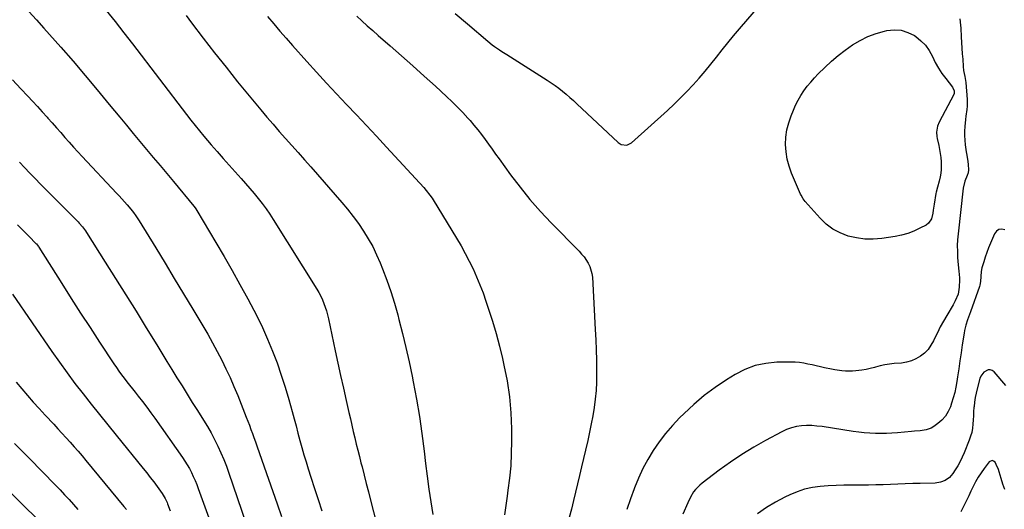
# Model space of a CAD drawing. Units: inches. Extents: x 1841541 to 1846808, y 415854 to 421178.
# Drawn here: x 1843445 to 1844095, y 417414 to 417737 of the extents above; entities that cross this region are included whole.
import ezdxf

# ---------------------------------------------------------------- set-up
doc = ezdxf.new("R2010")
doc.units = ezdxf.units.IN
doc.header["$MEASUREMENT"] = 0
doc.layers.add('7', color=7, linetype='Continuous')
doc.layers.add('8', color=7, linetype='Continuous')

msp = doc.modelspace()

# ---------------------------------------------------------------- linework, layer by layer
at = {"layer": '7', "color": 18}
for points in [[(1843502.55, 417743.18, 1898), (1843508.36, 417735.85, 1898), (1843514.12, 417728.47, 1898), (1843519.83, 417721.06, 1898), (1843555.5, 417674.44, 1898), (1843558.28, 417670.84, 1898), (1843561.09, 417667.26, 1898), (1843563.96, 417663.72, 1898), (1843566.88, 417660.23, 1898), (1843571.7, 417654.59, 1898), (1843575.6, 417650.06, 1898), (1843579.54, 417645.55, 1898), (1843583.51, 417641.07, 1898), (1843587.51, 417636.62, 1898), (1843591.45, 417632.29, 1898), (1843594.31, 417629.08, 1898), (1843597.14, 417625.83, 1898), (1843599.92, 417622.53, 1898), (1843602.65, 417619.19, 1898), (1843605.29, 417615.79, 1898), (1843607.85, 417612.33, 1898), (1843610.29, 417608.78, 1898), (1843612.64, 417605.17, 1898), (1843641.34, 417559.33, 1898), (1843642.67, 417557.06, 1898), (1843643.91, 417554.75, 1898), (1843645.02, 417552.37, 1898), (1843646.04, 417549.94, 1898), (1843646.92, 417547.46, 1898), (1843647.73, 417544.95, 1898), (1843648.42, 417542.41, 1898), (1843649.03, 417539.85, 1898), (1843653.51, 417518.67, 1898), (1843655.26, 417510.49, 1898), (1843657.03, 417502.31, 1898), (1843658.84, 417494.14, 1898), (1843660.67, 417485.97, 1898), (1843662.48, 417477.96, 1898), (1843663.42, 417473.81, 1898), (1843664.38, 417469.65, 1898), (1843665.35, 417465.5, 1898), (1843666.34, 417461.35, 1898), (1843667.33, 417457.21, 1898), (1843668.35, 417453.06, 1898), (1843669.38, 417448.93, 1898), (1843670.42, 417444.79, 1898), (1843671.11, 417442.06, 1898), (1843672.51, 417436.56, 1898), (1843673.92, 417431.07, 1898), (1843675.33, 417425.57, 1898), (1843676.74, 417420.08, 1898), (1843682.45, 417397.91, 1898)], [(1843555.18, 417739.75, 1896), (1843558.74, 417735.06, 1896), (1843566.49, 417724.87, 1896), (1843573.93, 417715.23, 1896), (1843581.45, 417705.65, 1896), (1843589.09, 417696.16, 1896), (1843596.81, 417686.74, 1896), (1843604.37, 417677.62, 1896), (1843608.4, 417672.83, 1896), (1843612.47, 417668.08, 1896), (1843616.6, 417663.38, 1896), (1843620.77, 417658.71, 1896), (1843624.95, 417654.06, 1896), (1843629.12, 417649.39, 1896), (1843633.26, 417644.7, 1896), (1843637.38, 417639.98, 1896), (1843657.71, 417616.58, 1896), (1843661.53, 417612.01, 1896), (1843665.23, 417607.34, 1896), (1843668.74, 417602.54, 1896), (1843672.13, 417597.64, 1896), (1843675.25, 417592.58, 1896), (1843678.16, 417587.41, 1896), (1843680.73, 417582.06, 1896), (1843683.09, 417576.6, 1896), (1843684.6, 417572.78, 1896), (1843687.41, 417565.28, 1896), (1843690.05, 417557.72, 1896), (1843692.42, 417550.07, 1896), (1843694.62, 417542.37, 1896), (1843695.42, 417539.35, 1896), (1843697.8, 417530.08, 1896), (1843700.06, 417520.77, 1896), (1843702.14, 417511.43, 1896), (1843704.11, 417502.06, 1896), (1843704.88, 417498.19, 1896), (1843707, 417486.84, 1896), (1843708.93, 417475.46, 1896), (1843710.56, 417464.04, 1896), (1843712.01, 417452.58, 1896), (1843712.95, 417444.31, 1896), (1843713.98, 417435.91, 1896), (1843715.12, 417427.52, 1896), (1843716.42, 417419.16, 1896), (1843717.82, 417410.82, 1896)], [(1843608.85, 417739.18, 1894), (1843612.92, 417734.36, 1894), (1843617.02, 417729.56, 1894), (1843621.16, 417724.8, 1894), (1843625.34, 417720.07, 1894), (1843634.7, 417709.57, 1894), (1843641.15, 417702.4, 1894), (1843647.65, 417695.27, 1894), (1843654.22, 417688.21, 1894), (1843660.84, 417681.2, 1894), (1843667.48, 417674.2, 1894), (1843674.1, 417667.18, 1894), (1843680.68, 417660.13, 1894), (1843687.24, 417653.06, 1894), (1843711.78, 417626.47, 1894), (1843713.5, 417624.51, 1894), (1843715.88, 417621.41, 1894), (1843717.35, 417619.25, 1894), (1843718.04, 417618.15, 1894), (1843733.47, 417592.9, 1894), (1843736.37, 417587.96, 1894), (1843739.17, 417582.96, 1894), (1843741.79, 417577.87, 1894), (1843744.31, 417572.73, 1894), (1843746.65, 417567.5, 1894), (1843748.87, 417562.22, 1894), (1843750.9, 417556.87, 1894), (1843752.8, 417551.47, 1894), (1843754.54, 417546.22, 1894), (1843757.11, 417538.13, 1894), (1843759.52, 417529.99, 1894), (1843761.68, 417521.79, 1894), (1843763.7, 417513.54, 1894), (1843764.66, 417509.31, 1894), (1843766.69, 417498.88, 1894), (1843768.27, 417488.39, 1894), (1843769.16, 417477.82, 1894), (1843769.59, 417467.2, 1894), (1843769.66, 417459.13, 1894), (1843769.53, 417450.98, 1894), (1843769.14, 417442.85, 1894), (1843768.37, 417434.75, 1894), (1843767.34, 417426.67, 1894), (1843766.77, 417422.92, 1894), (1843765.84, 417416.73, 1894), (1843764.93, 417410.53, 1894)], [(1843667.61, 417739.44, 1892), (1843671.09, 417736.2, 1892), (1843674.6, 417732.99, 1892), (1843678.14, 417729.83, 1892), (1843681.71, 417726.69, 1892), (1843689.68, 417719.78, 1892), (1843697.2, 417713.19, 1892), (1843704.68, 417706.55, 1892), (1843712.1, 417699.85, 1892), (1843719.49, 417693.11, 1892), (1843726.8, 417686.36, 1892), (1843730.45, 417682.9, 1892), (1843734.02, 417679.38, 1892), (1843737.49, 417675.75, 1892), (1843740.89, 417672.06, 1892), (1843742.3, 417670.49, 1892), (1843744.89, 417667.49, 1892), (1843747.42, 417664.44, 1892), (1843749.84, 417661.3, 1892), (1843752.19, 417658.11, 1892), (1843754.49, 417654.88, 1892), (1843756.8, 417651.65, 1892), (1843759.12, 417648.43, 1892), (1843761.44, 417645.21, 1892), (1843768.99, 417634.78, 1892), (1843775.27, 417626.5, 1892), (1843781.79, 417618.43, 1892), (1843788.66, 417610.66, 1892), (1843795.78, 417603.09, 1892), (1843814.21, 417584.34, 1892), (1843815.88, 417582.5, 1892), (1843817.45, 417580.59, 1892), (1843820.18, 417576.47, 1892), (1843821.25, 417574.26, 1892), (1843822.63, 417569.61, 1892), (1843822.94, 417567.18, 1892), (1843824.86, 417532.63, 1892), (1843825.19, 417525.93, 1892), (1843825.45, 417519.22, 1892), (1843825.63, 417512.51, 1892), (1843825.74, 417505.8, 1892), (1843825.76, 417503.5, 1892), (1843825.68, 417497.95, 1892), (1843825.41, 417492.41, 1892), (1843824.87, 417486.89, 1892), (1843824.15, 417481.38, 1892), (1843823.23, 417475.9, 1892), (1843822.22, 417470.43, 1892), (1843821.08, 417464.99, 1892), (1843819.86, 417459.57, 1892), (1843818.33, 417453.18, 1892), (1843817.02, 417447.63, 1892), (1843815.71, 417442.08, 1892), (1843814.43, 417436.52, 1892), (1843813.16, 417430.96, 1892), (1843811.86, 417425.41, 1892), (1843810.52, 417419.86, 1892), (1843809.11, 417414.33, 1892), (1843807.66, 417408.82, 1892)], [(1844050.54, 417666.92, 1892), (1844049.81, 417662.79, 1892), (1844049.94, 417660.01, 1892), (1844050.19, 417658.63, 1892), (1844051.28, 417654.04, 1892), (1844051.83, 417651.45, 1892), (1844052.3, 417648.86, 1892), (1844052.65, 417646.24, 1892), (1844052.94, 417643.32, 1892), (1844052.96, 417638.35, 1892), (1844052.66, 417635.89, 1892), (1844052.22, 417633.44, 1892), (1844051.59, 417630.66, 1892), (1844050.38, 417626.51, 1892), (1844049.52, 417623.39, 1892), (1844049.32, 417622.33, 1892), (1844048.25, 417615.42, 1892), (1844047.66, 417611.46, 1892), (1844047.38, 417609.48, 1892), (1844046.58, 417605.68, 1892), (1844044.55, 417602.76, 1892), (1844043.03, 417601.65, 1892), (1844038.88, 417599.46, 1892), (1844034.96, 417597.64, 1892), (1844030.95, 417596.09, 1892), (1844026.81, 417594.95, 1892), (1844022.57, 417594.09, 1892), (1844013.73, 417592.75, 1892), (1844008.13, 417592.29, 1892), (1844002.57, 417592.32, 1892), (1843997.07, 417593.09, 1892), (1843991.6, 417594.36, 1892), (1843986.41, 417596.42, 1892), (1843981.55, 417598.99, 1892), (1843977.17, 417602.31, 1892), (1843973.11, 417606.15, 1892), (1843963.27, 417617.1, 1892), (1843961.94, 417618.81, 1892), (1843960.53, 417621.33, 1892), (1843960.23, 417621.99, 1892), (1843954.23, 417635.89, 1892), (1843952.58, 417640.47, 1892), (1843951.31, 417645.13, 1892), (1843950.62, 417649.91, 1892), (1843950.3, 417654.77, 1892), (1843950.57, 417659.63, 1892), (1843951.21, 417664.42, 1892), (1843952.4, 417669.11, 1892), (1843953.96, 417673.73, 1892), (1843955.46, 417677.44, 1892), (1843956.94, 417680.77, 1892), (1843958.58, 417684.02, 1892), (1843960.44, 417687.15, 1892), (1843962.44, 417690.2, 1892), (1843964.64, 417693.12, 1892), (1843966.93, 417695.96, 1892), (1843969.36, 417698.68, 1892), (1843971.89, 417701.32, 1892), (1843976.2, 417705.61, 1892), (1843980.49, 417709.62, 1892), (1843984.92, 417713.45, 1892), (1843989.56, 417717.01, 1892), (1843994.35, 417720.4, 1892), (1843994.42, 417720.45, 1892), (1843999.41, 417723.39, 1892), (1844004.57, 417725.94, 1892), (1844009.97, 417727.93, 1892), (1844015.53, 417729.54, 1892), (1844017.15, 417729.91, 1892), (1844021.91, 417730.39, 1892), (1844026.53, 417730.11, 1892), (1844030.94, 417728.71, 1892), (1844035.2, 417726.56, 1892), (1844036.23, 417725.87, 1892), (1844039.57, 417723.16, 1892), (1844042.54, 417720.15, 1892), (1844044.97, 417716.68, 1892), (1844047.11, 417712.7, 1892), (1844048.97, 417708.87, 1892), (1844051.03, 417705.16, 1892), (1844053.38, 417701.63, 1892), (1844055.92, 417698.21, 1892), (1844060.44, 417692.62, 1892), (1844061.56, 417690.22, 1892), (1844061.42, 417688.29, 1892), (1844061.18, 417687.67, 1892), (1844051.62, 417669.5, 1892), (1844050.54, 417666.92, 1892)], [(1843440.62, 417697.32, 1902), (1843446.14, 417691.48, 1902), (1843450.72, 417686.65, 1902), (1843453.94, 417683.22, 1902), (1843457.14, 417679.77, 1902), (1843460.31, 417676.3, 1902), (1843463.46, 417672.81, 1902), (1843464.06, 417672.13, 1902), (1843466.88, 417668.96, 1902), (1843469.7, 417665.78, 1902), (1843472.51, 417662.58, 1902), (1843475.3, 417659.38, 1902), (1843478.11, 417656.19, 1902), (1843480.94, 417653.02, 1902), (1843483.8, 417649.88, 1902), (1843486.69, 417646.76, 1902), (1843509.24, 417622.71, 1902), (1843511.02, 417620.79, 1902), (1843512.78, 417618.87, 1902), (1843514.53, 417616.93, 1902), (1843516.26, 417614.98, 1902), (1843518.81, 417612.05, 1902), (1843520.48, 417609.95, 1902), (1843522.03, 417607.77, 1902), (1843524.22, 417604.39, 1902), (1843535.11, 417586.51, 1902), (1843541.25, 417576.42, 1902), (1843547.37, 417566.32, 1902), (1843553.49, 417556.21, 1902), (1843559.59, 417546.1, 1902), (1843566.19, 417535.14, 1902), (1843569.45, 417529.59, 1902), (1843572.62, 417523.99, 1902), (1843575.66, 417518.33, 1902), (1843578.61, 417512.61, 1902), (1843581.42, 417506.83, 1902), (1843584.13, 417501, 1902), (1843586.7, 417495.1, 1902), (1843589.16, 417489.16, 1902), (1843593.74, 417477.7, 1902), (1843594.8, 417475.01, 1902), (1843595.85, 417472.31, 1902), (1843596.87, 417469.6, 1902), (1843597.88, 417466.89, 1902), (1843598.86, 417464.16, 1902), (1843599.84, 417461.44, 1902), (1843600.81, 417458.71, 1902), (1843601.77, 417455.98, 1902), (1843606.6, 417442.1, 1902), (1843609.44, 417433.95, 1902), (1843612.28, 417425.8, 1902), (1843615.13, 417417.66, 1902), (1843617.99, 417409.51, 1902)], [(1843445.27, 417643.19, 1904), (1843448.71, 417639.51, 1904), (1843452.17, 417635.85, 1904), (1843455.66, 417632.21, 1904), (1843459.17, 417628.59, 1904), (1843462.71, 417625, 1904), (1843483.91, 417603.7, 1904), (1843484.68, 417602.9, 1904), (1843486.87, 417600.39, 1904), (1843488.84, 417597.71, 1904), (1843489.45, 417596.79, 1904), (1843501.88, 417577.14, 1904), (1843508.67, 417566.36, 1904), (1843515.42, 417555.57, 1904), (1843522.13, 417544.75, 1904), (1843528.81, 417533.9, 1904), (1843535.77, 417522.55, 1904), (1843539.1, 417517.13, 1904), (1843542.44, 417511.71, 1904), (1843545.78, 417506.29, 1904), (1843549.13, 417500.88, 1904), (1843552.49, 417495.48, 1904), (1843555.85, 417490.08, 1904), (1843559.23, 417484.69, 1904), (1843562.62, 417479.3, 1904), (1843566.68, 417472.86, 1904), (1843569.19, 417468.71, 1904), (1843571.6, 417464.51, 1904), (1843573.86, 417460.22, 1904), (1843576.02, 417455.88, 1904), (1843578.03, 417451.46, 1904), (1843579.94, 417447, 1904), (1843581.69, 417442.49, 1904), (1843583.34, 417437.92, 1904), (1843600.25, 417388.56, 1904)], [(1843444.09, 417601.78, 1906), (1843446.6, 417599.19, 1906), (1843449.12, 417596.6, 1906), (1843451.65, 417594.02, 1906), (1843456.19, 417589.42, 1906), (1843456.45, 417589.14, 1906), (1843456.95, 417588.58, 1906), (1843457.86, 417587.38, 1906), (1843458.06, 417587.06, 1906), (1843473.23, 417562.97, 1906), (1843479.38, 417553.27, 1906), (1843485.57, 417543.59, 1906), (1843491.83, 417533.96, 1906), (1843498.13, 417524.36, 1906), (1843507.58, 417510.05, 1906), (1843509.21, 417507.64, 1906), (1843510.87, 417505.25, 1906), (1843512.59, 417502.9, 1906), (1843514.34, 417500.58, 1906), (1843516.12, 417498.27, 1906), (1843517.91, 417495.98, 1906), (1843519.71, 417493.69, 1906), (1843521.52, 417491.4, 1906), (1843523.59, 417488.79, 1906), (1843526.41, 417485.19, 1906), (1843529.18, 417481.55, 1906), (1843531.9, 417477.86, 1906), (1843534.57, 417474.15, 1906), (1843552.78, 417448.37, 1906), (1843554.38, 417445.98, 1906), (1843555.92, 417443.54, 1906), (1843557.33, 417441.03, 1906), (1843558.67, 417438.47, 1906), (1843559.91, 417435.86, 1906), (1843561.08, 417433.23, 1906), (1843562.17, 417430.55, 1906), (1843563.2, 417427.86, 1906), (1843571.07, 417406.09, 1906)], [(1844094.91, 417598.41, 1888), (1844092.79, 417598.85, 1888), (1844090.89, 417598.68, 1888), (1844089.31, 417597.6, 1888), (1844087.95, 417595.92, 1888), (1844085.31, 417589.74, 1888), (1844084.07, 417586.69, 1888), (1844082.91, 417583.61, 1888), (1844081.87, 417580.49, 1888), (1844080.9, 417577.35, 1888), (1844079.77, 417573.39, 1888), (1844079.24, 417570.99, 1888), (1844078.99, 417567.75, 1888), (1844078.83, 417564.38, 1888), (1844078.39, 417561.92, 1888), (1844078.14, 417561.12, 1888), (1844072.12, 417544.29, 1888), (1844070.9, 417540.85, 1888), (1844070.29, 417539.12, 1888), (1844069.13, 417535.66, 1888), (1844068.26, 417532.13, 1888), (1844067.94, 417530.34, 1888), (1844066.78, 417522.56, 1888), (1844066, 417517.32, 1888), (1844065.22, 417512.08, 1888), (1844064.45, 417506.83, 1888), (1844063.68, 417501.59, 1888), (1844063.2, 417498.33, 1888), (1844062.57, 417494.74, 1888), (1844061.81, 417491.18, 1888), (1844060.86, 417487.66, 1888), (1844059.78, 417484.18, 1888), (1844058.97, 417481.79, 1888), (1844057.52, 417478.57, 1888), (1844055.73, 417475.61, 1888), (1844053.41, 417473.04, 1888), (1844050.75, 417470.72, 1888), (1844047.98, 417468.73, 1888), (1844046.37, 417467.76, 1888), (1844042.9, 417466.46, 1888), (1844039.14, 417465.94, 1888), (1844035.33, 417465.59, 1888), (1844033.42, 417465.41, 1888), (1844024.06, 417464.59, 1888), (1844020.42, 417464.33, 1888), (1844016.78, 417464.15, 1888), (1844013.14, 417464.09, 1888), (1844009.49, 417464.12, 1888), (1844005.85, 417464.28, 1888), (1844002.21, 417464.53, 1888), (1843998.59, 417464.93, 1888), (1843994.98, 417465.43, 1888), (1843974.42, 417468.67, 1888), (1843971.02, 417469.08, 1888), (1843967.62, 417469.32, 1888), (1843964.21, 417469.32, 1888), (1843960.79, 417469.16, 1888), (1843957.43, 417468.66, 1888), (1843954.15, 417467.9, 1888), (1843950.98, 417466.74, 1888), (1843947.9, 417465.32, 1888), (1843937.19, 417459.53, 1888), (1843929.29, 417455.03, 1888), (1843921.54, 417450.3, 1888), (1843914, 417445.23, 1888), (1843906.61, 417439.93, 1888), (1843895.33, 417431.45, 1888), (1843893.77, 417430.15, 1888), (1843890.96, 417427.24, 1888), (1843889.73, 417425.63, 1888), (1843887.58, 417422.17, 1888), (1843885.8, 417418.5, 1888), (1843882.62, 417411, 1888)], [(1843440.82, 417555.97, 1908), (1843466.62, 417518.24, 1908), (1843471.6, 417511.12, 1908), (1843476.68, 417504.07, 1908), (1843481.89, 417497.12, 1908), (1843487.2, 417490.25, 1908), (1843492.6, 417483.44, 1908), (1843498.02, 417476.64, 1908), (1843503.47, 417469.87, 1908), (1843508.95, 417463.12, 1908), (1843526.83, 417441.17, 1908), (1843529.21, 417438.2, 1908), (1843531.55, 417435.2, 1908), (1843533.84, 417432.16, 1908), (1843536.1, 417429.1, 1908), (1843539.43, 417424.49, 1908), (1843541.42, 417421.2, 1908), (1843542.61, 417418.57, 1908), (1843542.97, 417417.67, 1908), (1843544.75, 417413.13, 1908)], [(1844095.43, 417495.9, 1886), (1844087.81, 417504.72, 1886), (1844086.57, 417505.63, 1886), (1844085.27, 417506.16, 1886), (1844083.86, 417506.1, 1886), (1844081.02, 417504.65, 1886), (1844079.01, 417502.05, 1886), (1844078.38, 417500.47, 1886), (1844076.57, 417493.7, 1886), (1844075.88, 417490.79, 1886), (1844075.29, 417487.86, 1886), (1844074.87, 417484.9, 1886), (1844074.55, 417481.92, 1886), (1844074.5, 417481.3, 1886), (1844074.29, 417478.55, 1886), (1844074.09, 417475.81, 1886), (1844073.92, 417473.06, 1886), (1844073.77, 417470.31, 1886), (1844073.49, 417467.59, 1886), (1844073.03, 417464.91, 1886), (1844072.31, 417462.29, 1886), (1844071.42, 417459.7, 1886), (1844068.09, 417451.47, 1886), (1844066.81, 417448.55, 1886), (1844065.41, 417445.69, 1886), (1844063.85, 417442.92, 1886), (1844062.17, 417440.21, 1886), (1844060.57, 417437.79, 1886), (1844058.36, 417435.19, 1886), (1844055.58, 417433.21, 1886), (1844052.41, 417431.95, 1886), (1844049.03, 417431.46, 1886), (1844038.98, 417431.23, 1886), (1844034.11, 417431.1, 1886), (1844029.25, 417430.94, 1886), (1844024.38, 417430.75, 1886), (1844019.52, 417430.53, 1886), (1844014.65, 417430.34, 1886), (1844009.78, 417430.2, 1886), (1844004.92, 417430.13, 1886), (1844000.05, 417430.12, 1886), (1843994.07, 417430.15, 1886), (1843988.82, 417430.1, 1886), (1843983.58, 417429.94, 1886), (1843978.34, 417429.63, 1886), (1843973.11, 417429.22, 1886), (1843967.96, 417428.46, 1886), (1843962.9, 417427.35, 1886), (1843958, 417425.7, 1886), (1843953.19, 417423.7, 1886), (1843949.9, 417422.12, 1886), (1843943.67, 417418.83, 1886), (1843937.65, 417415.23, 1886), (1843931.92, 417411.16, 1886)], [(1843442.1, 417457.63, 1912), (1843446.93, 417452.82, 1912), (1843451.71, 417447.97, 1912), (1843469.06, 417430.1, 1912), (1843472.06, 417426.97, 1912), (1843475.04, 417423.8, 1912), (1843477.97, 417420.6, 1912), (1843480.88, 417417.37, 1912), (1843483.73, 417414.09, 1912)], [(1844094.76, 417427.14, 1884), (1844093.55, 417430.74, 1884), (1844092.43, 417434.38, 1884), (1844091.15, 417438.81, 1884), (1844090.6, 417440.47, 1884), (1844089.23, 417443.66, 1884), (1844088.41, 417445.2, 1884), (1844087.48, 417445.99, 1884), (1844086.52, 417446.35, 1884), (1844084.52, 417445.43, 1884), (1844081.16, 417441, 1884), (1844079.17, 417438.2, 1884), (1844077.29, 417435.32, 1884), (1844075.59, 417432.35, 1884), (1844073.98, 417429.25, 1884), (1844072.5, 417426.17, 1884), (1844071.02, 417423.09, 1884), (1844069.54, 417420, 1884), (1844068.06, 417416.91, 1884), (1844065.87, 417412.57, 1884)], [(1843432.4, 417431.79, 1914), (1843459.05, 417405.92, 1914)]]:
    msp.add_polyline3d(points, dxfattribs=at)
at = {"layer": '8', "color": 18}
for points in [[(1843451.41, 417742.45, 1900), (1843456.49, 417737.06, 1900), (1843461.47, 417731.56, 1900), (1843472.49, 417719.02, 1900), (1843480.62, 417709.67, 1900), (1843488.68, 417700.27, 1900), (1843496.63, 417690.78, 1900), (1843504.53, 417681.23, 1900), (1843511.48, 417672.72, 1900), (1843515.85, 417667.39, 1900), (1843520.25, 417662.08, 1900), (1843524.67, 417656.78, 1900), (1843529.1, 417651.5, 1900), (1843533.54, 417646.23, 1900), (1843537.97, 417640.94, 1900), (1843542.38, 417635.65, 1900), (1843546.78, 417630.34, 1900), (1843560.15, 417614.16, 1900), (1843560.44, 417613.8, 1900), (1843561.5, 417612.33, 1900), (1843562.23, 417611.17, 1900), (1843574.78, 417590, 1900), (1843580.15, 417580.82, 1900), (1843585.44, 417571.59, 1900), (1843590.63, 417562.31, 1900), (1843595.75, 417552.98, 1900), (1843597.82, 417549.14, 1900), (1843601.71, 417541.64, 1900), (1843605.42, 417534.06, 1900), (1843608.86, 417526.34, 1900), (1843612.12, 417518.55, 1900), (1843615.11, 417510.64, 1900), (1843617.92, 417502.68, 1900), (1843620.48, 417494.63, 1900), (1843622.85, 417486.52, 1900), (1843625.03, 417478.6, 1900), (1843626.33, 417473.86, 1900), (1843627.62, 417469.12, 1900), (1843628.9, 417464.37, 1900), (1843630.17, 417459.63, 1900), (1843631.48, 417454.89, 1900), (1843632.83, 417450.17, 1900), (1843634.24, 417445.46, 1900), (1843635.7, 417440.77, 1900), (1843637.44, 417435.33, 1900), (1843639.82, 417427.93, 1900), (1843642.19, 417420.53, 1900), (1843644.58, 417413.13, 1900)], [(1843732.56, 417741.22, 1890), (1843740.63, 417734.26, 1890), (1843753.95, 417722.97, 1890), (1843756.95, 417720.56, 1890), (1843758.49, 417719.42, 1890), (1843761.64, 417717.22, 1890), (1843763.24, 417716.16, 1890), (1843766.47, 417714.08, 1890), (1843793.18, 417697.24, 1890), (1843795.8, 417695.52, 1890), (1843798.37, 417693.73, 1890), (1843800.86, 417691.84, 1890), (1843803.31, 417689.89, 1890), (1843805.71, 417687.86, 1890), (1843808.08, 417685.81, 1890), (1843810.41, 417683.71, 1890), (1843812.71, 417681.59, 1890), (1843839.95, 417655.98, 1890), (1843841.99, 417654.68, 1890), (1843845.58, 417654.32, 1890), (1843848.79, 417655.87, 1890), (1843872.39, 417677.24, 1890), (1843876.78, 417681.32, 1890), (1843881.08, 417685.48, 1890), (1843885.28, 417689.75, 1890), (1843889.41, 417694.11, 1890), (1843893.41, 417698.57, 1890), (1843897.32, 417703.08, 1890), (1843901.12, 417707.7, 1890), (1843904.84, 417712.38, 1890), (1843908.53, 417717.08, 1890), (1843912.26, 417721.75, 1890), (1843916.06, 417726.37, 1890), (1843919.9, 417730.95, 1890), (1843929.54, 417742.3, 1890)], [(1844065.29, 417737.55, 1890), (1844065.63, 417733.55, 1890), (1844065.77, 417731.54, 1890), (1844066.12, 417725.67, 1890), (1844066.34, 417721.99, 1890), (1844066.58, 417718.3, 1890), (1844066.82, 417714.62, 1890), (1844067.08, 417710.93, 1890), (1844067.41, 417706.29, 1890), (1844067.71, 417703.58, 1890), (1844068.53, 417699.58, 1890), (1844069.1, 417695.54, 1890), (1844069.95, 417684.47, 1890), (1844070.01, 417680.01, 1890), (1844069.82, 417677.79, 1890), (1844069.18, 417673.36, 1890), (1844068.89, 417671.14, 1890), (1844068.52, 417666.68, 1890), (1844068.36, 417663.58, 1890), (1844068.31, 417660.58, 1890), (1844068.4, 417657.59, 1890), (1844068.7, 417654.61, 1890), (1844069.47, 417649.85, 1890), (1844069.82, 417647.78, 1890), (1844070.39, 417643.62, 1890), (1844070.61, 417641.52, 1890), (1844070.89, 417637.97, 1890), (1844070.66, 417636.11, 1890), (1844070.07, 417634.3, 1890), (1844068.54, 417630.55, 1890), (1844067.49, 417626.03, 1890), (1844064.04, 417595.76, 1890), (1844063.7, 417591.9, 1890), (1844063.52, 417588.04, 1890), (1844063.55, 417584.17, 1890), (1844063.72, 417580.3, 1890), (1844064.08, 417575.4, 1890), (1844064.47, 417571.14, 1890), (1844064.87, 417566.88, 1890), (1844064.9, 417565.46, 1890), (1844064.78, 417560.55, 1890), (1844064, 417555.99, 1890), (1844062.19, 417551.68, 1890), (1844061.46, 417550.3, 1890), (1844060.69, 417548.94, 1890), (1844056.52, 417541.95, 1890), (1844054.39, 417538.23, 1890), (1844052.33, 417534.47, 1890), (1844050.4, 417530.64, 1890), (1844048.55, 417526.77, 1890), (1844047.84, 417525.25, 1890), (1844046.18, 417522.3, 1890), (1844044.24, 417519.59, 1890), (1844041.88, 417517.23, 1890), (1844039.24, 417515.11, 1890), (1844036.29, 417513.42, 1890), (1844033.22, 417512.06, 1890), (1844029.99, 417511.18, 1890), (1844026.64, 417510.62, 1890), (1844021.95, 417510.2, 1890), (1844018.8, 417509.83, 1890), (1844015.68, 417509.34, 1890), (1844012.58, 417508.69, 1890), (1844009.51, 417507.93, 1890), (1844008.89, 417507.75, 1890), (1844006.13, 417507.06, 1890), (1844003.35, 417506.45, 1890), (1844000.54, 417505.98, 1890), (1843996.64, 417505.49, 1890), (1843994.34, 417505.31, 1890), (1843989.74, 417505.34, 1890), (1843987.45, 417505.53, 1890), (1843982.87, 417506.18, 1890), (1843980.59, 417506.58, 1890), (1843976.02, 417507.5, 1890), (1843973.26, 417508.09, 1890), (1843970.51, 417508.69, 1890), (1843967.76, 417509.32, 1890), (1843965.02, 417509.96, 1890), (1843962.27, 417510.52, 1890), (1843959.5, 417510.93, 1890), (1843956.71, 417511.14, 1890), (1843953.9, 417511.21, 1890), (1843944.59, 417511.11, 1890), (1843937.3, 417510.41, 1890), (1843930.23, 417508.95, 1890), (1843923.5, 417506.35, 1890), (1843916.99, 417502.99, 1890), (1843911.31, 417499.43, 1890), (1843903.9, 417494.42, 1890), (1843896.73, 417489.11, 1890), (1843889.92, 417483.34, 1890), (1843883.37, 417477.26, 1890), (1843880.46, 417474.37, 1890), (1843875.72, 417469.35, 1890), (1843871.21, 417464.15, 1890), (1843867.06, 417458.66, 1890), (1843863.13, 417452.97, 1890), (1843859.59, 417447.05, 1890), (1843856.3, 417441, 1890), (1843853.41, 417434.74, 1890), (1843850.78, 417428.36, 1890), (1843850.56, 417427.76, 1890), (1843848.08, 417420.95, 1890), (1843845.7, 417414.12, 1890)], [(1843443.08, 417498.1, 1910), (1843446.78, 417493.62, 1910), (1843450.56, 417489.22, 1910), (1843454.39, 417484.85, 1910), (1843458.29, 417480.54, 1910), (1843462.23, 417476.27, 1910), (1843467.92, 417470.19, 1910), (1843470.64, 417467.27, 1910), (1843473.34, 417464.34, 1910), (1843476.03, 417461.39, 1910), (1843478.7, 417458.43, 1910), (1843481.35, 417455.44, 1910), (1843483.97, 417452.44, 1910), (1843486.55, 417449.4, 1910), (1843489.11, 417446.34, 1910), (1843514.21, 417415.96, 1910), (1843515.82, 417413.96, 1910)]]:
    msp.add_polyline3d(points, dxfattribs=at)

doc.saveas('drawing.dxf')
